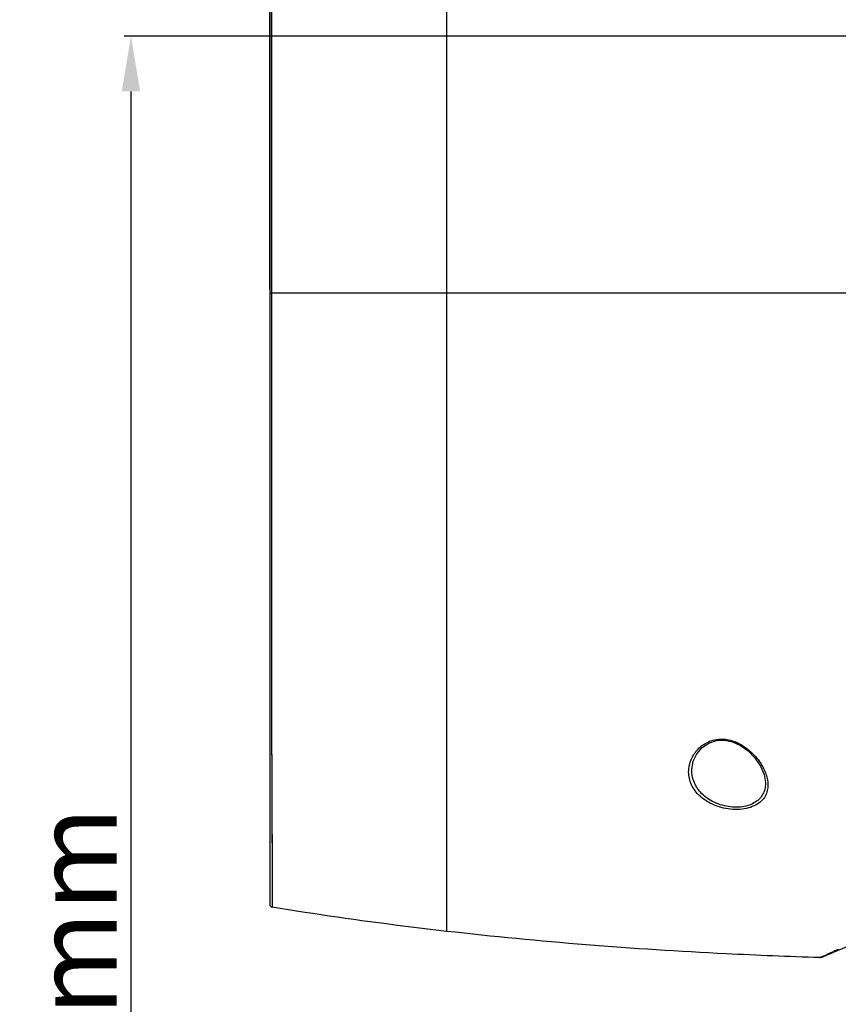
# Model space of a CAD drawing. Units: millimetres. Extents: x 58126 to 60053, y 3038 to 4351.
# Drawn here: x 58385 to 58533, y 3841 to 4019 of the extents above; entities that cross this region are included whole.
import ezdxf

# ---------------------------------------------------------------- set-up
doc = ezdxf.new("R2010")
doc.units = ezdxf.units.MM
doc.header["$LTSCALE"] = 16.335
doc.header["$PDMODE"] = 3
doc.header["$PDSIZE"] = 0.3125
doc.layers.get('0').update_dxf_attribs({"linetype": 'CONTINUOUS'})
doc.layers.get('Defpoints').update_dxf_attribs({"linetype": 'CONTINUOUS'})
doc.layers.add('尺寸线', color=3, linetype='CONTINUOUS', lineweight=13)
doc.styles.get("Standard").update_dxf_attribs({"font": 'txt', "width": 0.8})
doc.dimstyles.new('ISO-25', dxfattribs={"dimtxt": 15, "dimasz": 10, "dimexe": 1.25, "dimexo": 0.625, "dimtad": 1, "dimtoh": 1, "dimdec": 0, "dimzin": 1, "dimdsep": 46, "dimtxsty": 'Standard', "dimcen": 2.5, "dimclrd": 3, "dimclre": 3, "dimclrt": 3, "dimadec": 0, "dimazin": 0, "dimtfac": 1, "dimtdec": 0, "dimtmove": 0, "dimatfit": 3, "dimfxl": 1, "dimarcsym": 0})

# ---------------------------------------------------------------- blocks, each defined once
blk = doc.blocks.new('*D11')
at = {"layer": 'Defpoints', "color": 0, "transparency": 16777216}
for p in [(58429.97, 4118.4), (58429.97, 3969.37), (58837.97, 3969.37)]:
    blk.add_point(p, dxfattribs=at)
at = {"layer": '尺寸线', "color": 3, "lineweight": -2, "transparency": 16777216}
for p, q in [((58429.97, 3970), (58429.97, 4119.65)), ((58837.97, 3970), (58837.97, 4119.65)), ((58827.97, 4118.4), (58439.97, 4118.4))]:
    blk.add_line(p, q, dxfattribs=at)
at = {"layer": '尺寸线', "color": 3, "transparency": 16777216}
for points in [[(58439.97, 4120.07), (58439.97, 4116.73), (58429.97, 4118.4)], [(58827.97, 4116.73), (58827.97, 4120.07), (58837.97, 4118.4)]]:
    blk.add_solid(points, dxfattribs=at)
at = {"layer": '尺寸线', "color": 3, "transparency": 16777216, "insert": (58633.97, 4126.52), "char_height": 15, "attachment_point": 5}
blk.add_mtext('408mm', dxfattribs=at)
blk = doc.blocks.new('*D12')
at = {"layer": 'Defpoints', "color": 0, "transparency": 16777216}
for p in [(58619.98, 4015.87), (58404.85, 3665.17), (58619.97, 3665.17)]:
    blk.add_point(p, dxfattribs=at)
at = {"layer": '尺寸线', "color": 3, "lineweight": -2, "transparency": 16777216}
for p, q in [((58619.35, 4015.87), (58403.6, 4015.87)), ((58404.85, 4005.87), (58404.85, 3675.17)), ((58619.35, 3665.17), (58403.6, 3665.17))]:
    blk.add_line(p, q, dxfattribs=at)
at = {"layer": '尺寸线', "color": 3, "transparency": 16777216}
for points in [[(58406.52, 4005.87), (58403.19, 4005.87), (58404.85, 4015.87)], [(58403.19, 3675.17), (58406.52, 3675.17), (58404.85, 3665.17)]]:
    blk.add_solid(points, dxfattribs=at)
at = {"layer": '尺寸线', "color": 3, "transparency": 16777216, "insert": (58396.73, 3840.52), "char_height": 15, "attachment_point": 5, "rotation": 90}
blk.add_mtext('351mm', dxfattribs=at)
blk = doc.blocks.new('*D13')
at = {"layer": 'Defpoints', "color": 0, "transparency": 16777216}
for p in [(58529.48, 4089.56), (58365.54, 3566.17), (58525.17, 3566.17)]:
    blk.add_point(p, dxfattribs=at)
at = {"layer": '尺寸线', "color": 3, "lineweight": -2, "transparency": 16777216}
for p, q in [((58528.86, 4089.56), (58364.29, 4089.56)), ((58365.54, 4079.56), (58365.54, 3576.17)), ((58524.54, 3566.17), (58364.29, 3566.17))]:
    blk.add_line(p, q, dxfattribs=at)
at = {"layer": '尺寸线', "color": 3, "transparency": 16777216}
for points in [[(58367.21, 4079.56), (58363.87, 4079.56), (58365.54, 4089.56)], [(58363.87, 3576.17), (58367.21, 3576.17), (58365.54, 3566.17)]]:
    blk.add_solid(points, dxfattribs=at)
at = {"layer": '尺寸线', "color": 3, "transparency": 16777216, "insert": (58357.41, 3827.87), "char_height": 15, "attachment_point": 5, "rotation": 90}
blk.add_mtext('523mm', dxfattribs=at)

msp = doc.modelspace()

# ---------------------------------------------------------------- linework, layer by layer
at = {"color": 7, "linetype": 'Continuous'}
for p, q in [((58461.97, 4084.81), (58461.97, 3853.94)), ((58429.97, 4079.95), (58429.97, 3858.8)), ((58430.29, 4044.2), (58430.27, 3969.37)), ((58566.93, 3969.37), (58429.97, 3969.37)), ((58430.27, 3969.37), (58430.29, 3894.53)), ((58430.29, 3894.53), (58430.29, 3893.24)), ((58430.29, 3893.24), (58430.37, 3864.23)), ((58506.33, 3883.22), (58506.33, 3883.23)), ((58519.66, 3880.87), (58519.66, 3880.87)), ((58430.37, 3866.69), (58430.38, 3862.79)), ((58430.37, 3864.23), (58430.38, 3862.67)), ((58430.38, 3862.79), (58430.39, 3859.24)), ((58430.39, 3859.24), (58430.39, 3858.31)), ((58531.57, 3850.01), (58532.68, 3850.48)), ((58529.48, 3849.19), (58530.06, 3849.45)), ((58529.91, 3849.27), (58530.13, 3849.37)), ((58530.06, 3849.45), (58530.68, 3849.72)), ((58530.13, 3849.37), (58531.57, 3850.01))]:
    msp.add_line(p, q, dxfattribs=at)
for points in [[(58430.29, 4044.09), (58430.28, 4037.89), (58430.27, 4028.6), (58430.27, 4019.75), (58430.27, 4011.44), (58430.27, 4003.7), (58430.27, 3996.5), (58430.27, 3989.86), (58430.27, 3983.55), (58430.27, 3976.92), (58430.27, 3969.37)], [(58430.27, 3969.37), (58430.27, 3963.76), (58430.27, 3958.03), (58430.27, 3951.7), (58430.27, 3944.81), (58430.27, 3937.3), (58430.27, 3929.09), (58430.27, 3920.17), (58430.27, 3910.57), (58430.28, 3900.48), (58430.29, 3894.66)], [(58430.29, 3893.36), (58430.3, 3890.41), (58430.32, 3881.08), (58430.35, 3873.06), (58430.37, 3866.69)], [(58506.33, 3883.22), (58506.57, 3884.7), (58507.23, 3886.06), (58508.2, 3887.18), (58509.41, 3888), (58510.77, 3888.45), (58512.19, 3888.52), (58512.88, 3888.42)], [(58512.88, 3888.42), (58513.69, 3888.21), (58515.16, 3887.54), (58516.52, 3886.56), (58517.76, 3885.3), (58518.77, 3883.83), (58519.43, 3882.28), (58519.66, 3880.87)], [(58532.68, 3850.48), (58534.01, 3851.03), (58535.32, 3851.54)], [(58529.48, 3849.19), (58529.64, 3849.26), (58530.06, 3849.45)], [(58530.71, 3849.63), (58531.58, 3850.01), (58532.1, 3850.23)]]:
    msp.add_lwpolyline(points, dxfattribs=at)
for centre, radius, start, end in [((58430.47, 3858.8), 0.5, 180, 260.6958), ((58566.35, 3770.43), 86.95, 112.6713, 113.2443), ((58529.51, 3850.19), 1, 268.2557, 293.2474)]:
    msp.add_arc(centre, radius, start, end, dxfattribs=at)
for points, knots in [([(58505.78, 3883.32), (58505.85, 3883.95), (58506.2, 3885.23), (58507.37, 3886.98), (58508.92, 3888.12), (58510.49, 3888.64), (58511.37, 3888.72), (58511.82, 3888.71)], [0, 0, 0, 0, 0.213644, 0.444319, 0.703017, 0.847053, 1, 1, 1, 1]), ([(58512.91, 3888.59), (58512.91, 3888.57), (58512.9, 3888.53), (58512.89, 3888.48), (58512.88, 3888.45), (58512.88, 3888.44), (58512.88, 3888.43), (58512.88, 3888.42), (58512.88, 3888.42)], [0, 0, 0, 0, 0.417633, 0.734835, 0.850042, 0.933274, 0.983185, 1, 1, 1, 1]), ([(58512.91, 3888.59), (58513.92, 3888.39), (58515.36, 3887.75), (58516.92, 3886.53), (58517.9, 3885.54), (58518.7, 3884.5), (58519.51, 3883.13), (58519.91, 3882.02), (58520.03, 3881.28)], [0, 0, 0, 0, 0.289097, 0.425319, 0.554483, 0.676499, 0.791403, 1, 1, 1, 1]), ([(58512.92, 3876.08), (58511.79, 3876.25), (58510.18, 3876.74), (58508.37, 3877.86), (58507.32, 3878.81), (58506.53, 3879.86), (58506.01, 3880.99), (58505.75, 3882.15), (58505.75, 3882.93), (58505.78, 3883.32)], [0, 0, 0, 0, 0.303877, 0.441383, 0.567191, 0.683001, 0.791626, 0.896267, 1, 1, 1, 1]), ([(58512.97, 3876.49), (58511.96, 3876.64), (58510.1, 3877.25), (58507.89, 3878.89), (58506.58, 3880.97), (58506.31, 3882.5), (58506.33, 3883.22)], [0, 0, 0, 0, 0.298589, 0.560501, 0.788075, 1, 1, 1, 1]), ([(58520.03, 3881.28), (58520.09, 3880.92), (58520.15, 3880.19), (58519.97, 3879.11), (58519.49, 3878.11), (58518.69, 3877.24), (58517.58, 3876.56), (58515.65, 3875.94), (58514.01, 3875.93), (58512.92, 3876.08)], [0, 0, 0, 0, 0.10651, 0.208782, 0.311405, 0.420689, 0.543022, 0.68221, 1, 1, 1, 1]), ([(58519.66, 3880.87), (58519.67, 3880.54), (58519.62, 3879.9), (58519.34, 3878.98), (58518.82, 3878.13), (58518.05, 3877.41), (58517.03, 3876.84), (58515.33, 3876.34), (58513.92, 3876.34), (58512.97, 3876.49)], [0, 0, 0, 0, 0.104849, 0.20784, 0.313011, 0.42542, 0.54987, 0.688944, 1, 1, 1, 1]), ([(58461.97, 3853.94), (58459.34, 3854.24), (58448.78, 3855.51), (58438.26, 3857.02), (58430.39, 3858.31)], [0, 0, 0, 0, 0.249921, 1, 1, 1, 1]), ([(58529.48, 3849.19), (58523.83, 3849.37), (58501.29, 3850.26), (58478.77, 3852.03), (58461.97, 3853.94)], [0, 0, 0, 0, 0.250577, 1, 1, 1, 1]), ([(58530.68, 3849.72), (58530.77, 3849.77), (58531.23, 3849.97), (58531.68, 3850.17), (58532.04, 3850.32)], [0, 0, 0, 0, 0.212546, 1, 1, 1, 1])]:
    msp.add_open_spline(points, degree=3, knots=knots, dxfattribs=at)
msp.add_open_spline([(58511.82, 3888.71), (58512.18, 3888.7), (58512.55, 3888.66), (58512.91, 3888.59)], degree=3, dxfattribs=at)

# ---------------------------------------------------------------- dimensions: what is measured, and where the dimension line sits
at = {"layer": '尺寸线'}
dim = msp.add_linear_dim(base=(58429.97, 4118.4), p1=(58837.97, 3969.37), p2=(58429.97, 3969.37), dimstyle='ISO-25', override={"dimpost": 'mm'}, dxfattribs=at)
dim.commit()
dim.dimension.update_dxf_attribs({"geometry": '*D11', "text_midpoint": (58633.97, 4126.52)})
for base, p1, p2, picture, middle in [((58365.54, 3566.17), (58529.48, 4089.56), (58525.17, 3566.17), '*D13', (58357.41, 3827.87)), ((58404.85, 3665.17), (58619.98, 4015.87), (58619.97, 3665.17), '*D12', (58396.73, 3840.52))]:
    dim = msp.add_linear_dim(base=base, p1=p1, p2=p2, angle=90, dimstyle='ISO-25', override={"dimpost": 'mm'}, dxfattribs=at)
    dim.commit()
    dim.dimension.update_dxf_attribs({"geometry": picture, "text_midpoint": middle})

doc.saveas('drawing.dxf')
